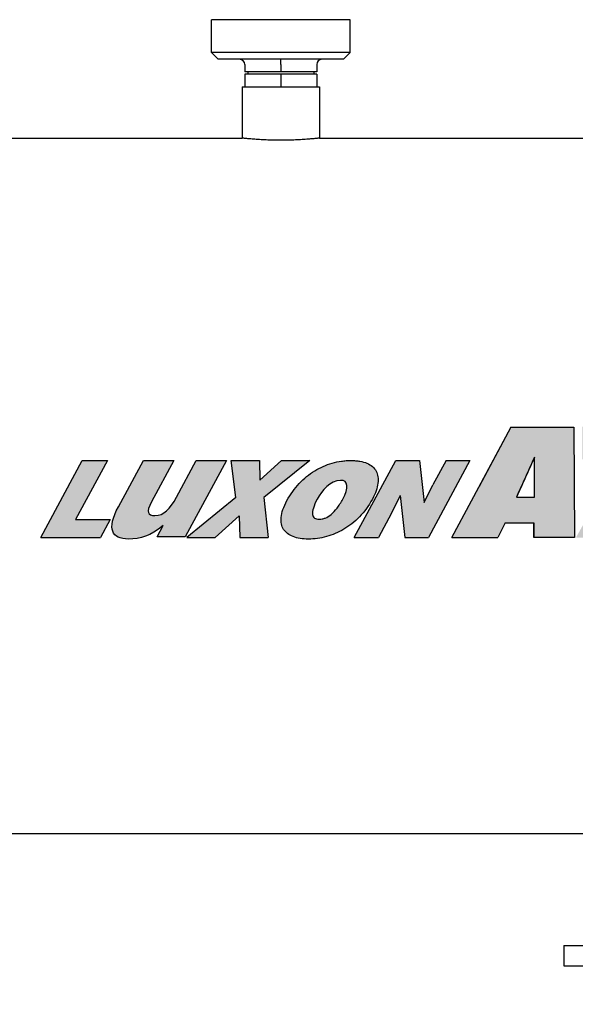
# Model space of a CAD drawing. Units: millimetres. Extents: x -5 to 4844, y -5 to 4991.
# Drawn here: x 1542 to 1866, y 3618 to 4192 of the extents above; entities that cross this region are included whole.
import ezdxf

# ---------------------------------------------------------------- set-up
doc = ezdxf.new("R2010")
doc.units = ezdxf.units.MM
for name, color, linetype in [('COTAS', 7, 'Continuous'), ('EJES', 7, 'Continuous'), ('SUPERFICIES', 7, 'Continuous')]:
    doc.layers.add(name, color=color, linetype=linetype)
doc.styles.add('ARIAL', font='ARIAL.TTF')
doc.dimstyles.new('Diseño_PlanosFabricacion', dxfattribs={"dimscale": 0.9, "dimtxt": 40, "dimasz": 45, "dimexe": 10, "dimexo": 10, "dimgap": 10, "dimtad": 1, "dimtih": 1, "dimtoh": 1, "dimdec": 0, "dimzin": 1, "dimdsep": 46, "dimtxsty": 'ARIAL', "dimcen": 15, "dimadec": 0, "dimazin": 0, "dimtp": 0.05, "dimtm": 0.05, "dimtfac": 1, "dimtdec": 0, "dimtofl": 0, "dimtmove": 0, "dimatfit": 3, "dimfxl": 0, "dimtolj": 1, "dimarcsym": 0})

# ---------------------------------------------------------------- blocks, each defined once
blk = doc.blocks.new('*D2')
at = {"layer": 'COTAS', "color": 0, "lineweight": -2}
for p, q in [((1358.82, 3630.97), (1358.82, 3430.43)), ((2028.82, 3630.97), (2028.82, 3430.43)), ((1399.32, 3439.43), (1988.32, 3439.43))]:
    blk.add_line(p, q, dxfattribs=at)
at = {"layer": 'COTAS', "color": 0}
for points in [[(1399.32, 3446.18), (1399.32, 3432.68), (1358.82, 3439.43)], [(1988.32, 3446.18), (1988.32, 3432.68), (2028.82, 3439.43)]]:
    blk.add_solid(points, dxfattribs=at)
at = {"layer": 'Defpoints', "color": 0}
for p in [(1358.82, 3639.97), (2028.82, 3639.97), (2028.82, 3439.43)]:
    blk.add_point(p, dxfattribs=at)
at = {"layer": 'COTAS', "color": 0, "insert": (1693.82, 3466.81), "char_height": 36, "attachment_point": 5, "style": 'ARIAL'}
blk.add_mtext('\\A1;670 mm', dxfattribs=at)
blk = doc.blocks.new('*D5')
at = {"layer": 'COTAS', "color": 0, "lineweight": -2}
for p, q in [((1112.62, 3928.97), (1112.62, 4434.33)), ((2545.22, 3967.46), (2545.22, 4434.33)), ((1153.12, 4425.33), (2504.72, 4425.33))]:
    blk.add_line(p, q, dxfattribs=at)
at = {"layer": 'COTAS', "color": 0}
for points in [[(1153.12, 4432.08), (1153.12, 4418.58), (1112.62, 4425.33)], [(2504.72, 4432.08), (2504.72, 4418.58), (2545.22, 4425.33)]]:
    blk.add_solid(points, dxfattribs=at)
at = {"layer": 'Defpoints', "color": 0}
for p in [(2545.22, 4425.33), (2545.22, 3958.46), (1112.62, 3919.97)]:
    blk.add_point(p, dxfattribs=at)
at = {"layer": 'COTAS', "color": 0, "insert": (1828.92, 4452.72), "char_height": 36, "attachment_point": 5, "style": 'ARIAL'}
blk.add_mtext('\\A1;1433 mm', dxfattribs=at)

msp = doc.modelspace()

# ---------------------------------------------------------------- hatches: boundary and pattern name
h = msp.add_hatch(color=7)
edge = h.paths.add_edge_path()
edge.add_spline(control_points=[(1992.82, 3954.64), (1992.83, 3954.01), (1992.85, 3952.76), (1992.88, 3950.88), (1992.9, 3949), (1992.92, 3947.11), (1992.94, 3945.18), (1992.96, 3943.12), (1992.98, 3940.86), (1992.99, 3938.32), (1993, 3935.42), (1993, 3932.13), (1993, 3928.48), (1992.99, 3924.56), (1992.97, 3920.52), (1992.94, 3916.57), (1992.92, 3912.87), (1992.9, 3909.53), (1992.88, 3906.58), (1992.86, 3903.98), (1992.85, 3901.68), (1992.84, 3899.58), (1992.84, 3897.61), (1992.83, 3895.68), (1992.83, 3893.77), (1992.82, 3891.85), (1992.82, 3890.57), (1992.82, 3889.94)], knot_values=[0, 0, 0, 0, 0.028961, 0.057996, 0.087071, 0.116145, 0.145641, 0.176892, 0.211359, 0.250446, 0.295025, 0.345718, 0.402752, 0.464287, 0.527625, 0.58983, 0.64771, 0.699251, 0.744681, 0.784547, 0.819688, 0.851515, 0.881546, 0.911178, 0.940836, 0.970458, 1, 1, 1, 1], degree=3, periodic=0)
edge.add_line((1992.82, 3889.94), (2026.36, 3889.94))
edge.add_spline(control_points=[(2026.36, 3889.94), (2027.09, 3889.94), (2028.52, 3889.99), (2030.6, 3890.22), (2032.59, 3890.6), (2034.48, 3891.12), (2036.28, 3891.77), (2038.02, 3892.56), (2039.68, 3893.48), (2041.28, 3894.54), (2042.83, 3895.75), (2044.31, 3897.11), (2045.72, 3898.63), (2047.06, 3900.32), (2048.33, 3902.18), (2049.5, 3904.22), (2050.57, 3906.44), (2051.52, 3908.83), (2052.33, 3911.37), (2052.98, 3914.06), (2053.46, 3916.86), (2053.76, 3919.73), (2053.86, 3922.64), (2053.77, 3925.55), (2053.49, 3928.42), (2053.03, 3931.2), (2052.39, 3933.87), (2051.6, 3936.39), (2050.68, 3938.75), (2049.63, 3940.94), (2048.48, 3942.96), (2047.24, 3944.79), (2045.92, 3946.46), (2044.53, 3947.96), (2043.07, 3949.3), (2041.55, 3950.49), (2039.97, 3951.54), (2038.33, 3952.45), (2036.62, 3953.23), (2034.83, 3953.87), (2032.95, 3954.38), (2030.98, 3954.76), (2028.91, 3954.99), (2027.49, 3955.04), (2026.76, 3955.04)], knot_values=[0, 0, 0, 0, 0.023086, 0.045075, 0.066224, 0.086746, 0.106875, 0.126815, 0.146767, 0.166917, 0.187445, 0.208522, 0.230308, 0.252953, 0.276582, 0.301296, 0.327157, 0.354172, 0.382297, 0.411408, 0.44133, 0.471811, 0.502567, 0.533283, 0.563648, 0.593385, 0.622251, 0.650084, 0.676773, 0.702286, 0.726644, 0.749915, 0.772209, 0.793656, 0.814412, 0.834636, 0.854505, 0.874197, 0.8939, 0.913817, 0.934155, 0.955146, 0.977008, 1, 1, 1, 1], degree=3, periodic=0)
edge.add_spline(control_points=[(2026.76, 3955.04), (2026.17, 3955.03), (2024.98, 3955), (2023.2, 3954.96), (2021.42, 3954.93), (2019.62, 3954.91), (2017.78, 3954.89), (2015.85, 3954.87), (2013.84, 3954.86), (2011.84, 3954.85), (2009.97, 3954.84), (2008.3, 3954.84), (2006.83, 3954.84), (2005.52, 3954.84), (2004.34, 3954.84), (2003.28, 3954.84), (2002.33, 3954.84), (2001.48, 3954.84), (2000.7, 3954.84), (2000, 3954.84), (1999.37, 3954.84), (1998.8, 3954.83), (1998.28, 3954.83), (1997.81, 3954.83), (1997.38, 3954.83), (1996.99, 3954.83), (1996.63, 3954.82), (1996.31, 3954.82), (1996.01, 3954.82), (1995.74, 3954.81), (1995.49, 3954.81), (1995.27, 3954.8), (1995.06, 3954.8), (1994.87, 3954.8), (1994.7, 3954.79), (1994.54, 3954.79), (1994.39, 3954.78), (1994.25, 3954.78), (1994.13, 3954.78), (1994.02, 3954.77), (1993.91, 3954.77), (1993.82, 3954.76), (1993.73, 3954.76), (1993.65, 3954.75), (1993.57, 3954.75), (1993.5, 3954.75), (1993.44, 3954.74), (1993.38, 3954.74), (1993.32, 3954.73), (1993.27, 3954.73), (1993.23, 3954.73), (1993.19, 3954.72), (1993.15, 3954.72), (1993.11, 3954.71), (1993.08, 3954.71), (1993.05, 3954.71), (1993.02, 3954.7), (1992.99, 3954.7), (1992.97, 3954.69), (1992.95, 3954.69), (1992.93, 3954.69), (1992.91, 3954.68), (1992.89, 3954.68), (1992.87, 3954.67), (1992.86, 3954.67), (1992.85, 3954.66), (1992.84, 3954.66), (1992.83, 3954.65), (1992.82, 3954.64), (1992.82, 3954.64)], knot_values=[0, 0, 0, 0, 0.052561, 0.104787, 0.157072, 0.209828, 0.26376, 0.32017, 0.380113, 0.441089, 0.497085, 0.545471, 0.588193, 0.626753, 0.661442, 0.692474, 0.720323, 0.745426, 0.7681, 0.788584, 0.807119, 0.823915, 0.839158, 0.853007, 0.865601, 0.877069, 0.887518, 0.897051, 0.905754, 0.913706, 0.920978, 0.927632, 0.933726, 0.939309, 0.944428, 0.949124, 0.953436, 0.957394, 0.961032, 0.964376, 0.967451, 0.970281, 0.972885, 0.975284, 0.977493, 0.979528, 0.981404, 0.983134, 0.98473, 0.986202, 0.98756, 0.988814, 0.989972, 0.991041, 0.992029, 0.992942, 0.993785, 0.994564, 0.995284, 0.995949, 0.996563, 0.997129, 0.99765, 0.99813, 0.998571, 0.998976, 0.999347, 0.999705, 1, 1, 1, 1], degree=3, periodic=0)
edge = h.paths.add_edge_path(flags=16)
edge.add_line((2016.26, 3935.45), (2020.7, 3935.62))
edge.add_spline(control_points=[(2020.7, 3935.62), (2022.17, 3935.62), (2025.14, 3934.91), (2029.29, 3930.31), (2030.48, 3922.4), (2028.81, 3914.84), (2025.26, 3910.27), (2022.71, 3909.36), (2021.51, 3909.36)], knot_values=[0, 0, 0, 0, 0.12747, 0.247079, 0.513648, 0.782625, 0.896435, 1, 1, 1, 1], degree=3, periodic=0)
edge.add_line((2021.51, 3909.36), (2016.26, 3909.36))
edge.add_line((2016.26, 3909.36), (2016.26, 3935.45))
edge = h.paths.add_edge_path()
edge.add_spline(control_points=[(1988.38, 3910.56), (1988.39, 3911.15), (1988.42, 3912.32), (1988.45, 3914.08), (1988.48, 3915.83), (1988.51, 3917.6), (1988.53, 3919.37), (1988.54, 3921.16), (1988.55, 3922.94), (1988.56, 3924.73), (1988.56, 3926.56), (1988.56, 3928.48), (1988.55, 3930.51), (1988.53, 3932.6), (1988.51, 3934.68), (1988.5, 3936.68), (1988.48, 3938.58), (1988.46, 3940.41), (1988.44, 3942.2), (1988.43, 3944), (1988.41, 3945.79), (1988.4, 3947.58), (1988.39, 3949.35), (1988.38, 3951.11), (1988.38, 3952.87), (1988.38, 3954.05), (1988.38, 3954.64)], knot_values=[0, 0, 0, 0, 0.039996, 0.079778, 0.119576, 0.1596, 0.199961, 0.240443, 0.280851, 0.321197, 0.362176, 0.405445, 0.451958, 0.500122, 0.547865, 0.593593, 0.636352, 0.677212, 0.717769, 0.758549, 0.799345, 0.839925, 0.880125, 0.920067, 0.959951, 1, 1, 1, 1], degree=3, periodic=0)
edge.add_spline(control_points=[(1988.38, 3954.6), (1988.38, 3955.01), (1965.35, 3955.01), (1965.35, 3954.6)], knot_values=[0, 0, 0, 0, 1, 1, 1, 1], degree=3, periodic=0)
edge.add_spline(control_points=[(1965.35, 3954.6), (1965.6, 3945.14), (1965.45, 3932.21), (1965.35, 3919.28), (1965.35, 3915.82)], knot_values=[0, 0, 0, 0, 0.732417, 1, 1, 1, 1], degree=3, periodic=0)
edge.add_spline(control_points=[(1965.35, 3915.82), (1965.35, 3915.67), (1965.33, 3915.37), (1965.24, 3914.91), (1965.08, 3914.43), (1964.85, 3913.94), (1964.54, 3913.44), (1964.16, 3912.95), (1963.71, 3912.49), (1963.21, 3912.08), (1962.65, 3911.72), (1962.03, 3911.41), (1961.33, 3911.16), (1960.54, 3910.96), (1959.68, 3910.84), (1958.78, 3910.79), (1957.91, 3910.81), (1957.12, 3910.91), (1956.42, 3911.07), (1955.82, 3911.28), (1955.29, 3911.54), (1954.82, 3911.85), (1954.4, 3912.21), (1954.01, 3912.63), (1953.66, 3913.11), (1953.36, 3913.63), (1953.12, 3914.19), (1952.95, 3914.74), (1952.85, 3915.29), (1952.83, 3915.65), (1952.83, 3915.82)], knot_values=[0, 0, 0, 0, 0.02427, 0.050281, 0.078309, 0.108846, 0.14196, 0.176852, 0.212657, 0.248853, 0.285653, 0.323971, 0.365059, 0.410313, 0.460121, 0.511608, 0.560976, 0.605934, 0.645381, 0.680315, 0.712527, 0.743509, 0.774329, 0.80606, 0.839262, 0.873481, 0.907332, 0.940077, 0.971187, 1, 1, 1, 1], degree=3, periodic=0)
edge.add_spline(control_points=[(1952.83, 3915.82), (1952.83, 3916.45), (1952.83, 3917.72), (1952.83, 3919.63), (1952.83, 3921.54), (1952.83, 3923.45), (1952.82, 3925.41), (1952.82, 3927.49), (1952.82, 3929.74), (1952.81, 3932.07), (1952.81, 3934.32), (1952.8, 3936.38), (1952.79, 3938.2), (1952.78, 3939.82), (1952.77, 3941.25), (1952.76, 3942.53), (1952.75, 3943.68), (1952.74, 3944.71), (1952.73, 3945.63), (1952.73, 3946.46), (1952.72, 3947.21), (1952.71, 3947.88), (1952.7, 3948.49), (1952.7, 3949.05), (1952.69, 3949.55), (1952.68, 3950.01), (1952.66, 3950.42), (1952.65, 3950.8), (1952.64, 3951.14), (1952.63, 3951.46), (1952.62, 3951.74), (1952.62, 3952), (1952.61, 3952.24), (1952.61, 3952.46), (1952.61, 3952.66), (1952.6, 3952.85), (1952.6, 3953.01), (1952.59, 3953.17), (1952.58, 3953.31), (1952.57, 3953.44), (1952.56, 3953.56), (1952.54, 3953.67), (1952.53, 3953.77), (1952.52, 3953.86), (1952.51, 3953.94), (1952.5, 3954.02), (1952.49, 3954.09), (1952.49, 3954.15), (1952.49, 3954.21), (1952.49, 3954.27), (1952.49, 3954.32), (1952.49, 3954.37), (1952.5, 3954.41), (1952.5, 3954.45), (1952.5, 3954.48), (1952.5, 3954.52), (1952.5, 3954.55), (1952.49, 3954.58), (1952.48, 3954.6), (1952.47, 3954.62), (1952.45, 3954.64), (1952.43, 3954.64), (1952.42, 3954.64)], knot_values=[0, 0, 0, 0, 0.048972, 0.098239, 0.147445, 0.196264, 0.245613, 0.298304, 0.356983, 0.419188, 0.478211, 0.531102, 0.577769, 0.619001, 0.65574, 0.688552, 0.717885, 0.744177, 0.767804, 0.789074, 0.808255, 0.82558, 0.841256, 0.855458, 0.868341, 0.880042, 0.890681, 0.900366, 0.909189, 0.917237, 0.924583, 0.931294, 0.93743, 0.943044, 0.948183, 0.952892, 0.957209, 0.961169, 0.964803, 0.968137, 0.971195, 0.973997, 0.976566, 0.978925, 0.981092, 0.983081, 0.984907, 0.986582, 0.988119, 0.98953, 0.990827, 0.992021, 0.993121, 0.994135, 0.995072, 0.995937, 0.99673, 0.997442, 0.998091, 0.998696, 0.99932, 1, 1, 1, 1], degree=3, periodic=0)
edge.add_line((1952.42, 3954.64), (1929.4, 3954.64))
edge.add_spline(control_points=[(1929.4, 3954.6), (1929.8, 3933.6), (1928.99, 3929.96), (1928.99, 3910.17)], knot_values=[0, 0, 0, 0, 1, 1, 1, 1], degree=3, periodic=0)
edge.add_spline(control_points=[(1928.99, 3910.17), (1928.99, 3881.48), (1987.57, 3877.85), (1988.38, 3910.57)], knot_values=[0, 0, 0, 0, 1, 1, 1, 1], degree=3, periodic=0)
h.paths.add_polyline_path([(1926.57, 3889.53), (1926.57, 3909.76), (1903.54, 3909.76), (1926.97, 3954.6), (1869.6, 3954.6), (1869.6, 3935.63), (1891.42, 3935.23), (1865.97, 3889.94)])
h.paths.add_polyline_path([(1841.32, 3898.45), (1841.32, 3889.94), (1865.16, 3889.94), (1864.75, 3954.23), (1828.01, 3954.23), (1793.65, 3889.97), (1820.31, 3889.97), (1824.76, 3898.45)])
h.paths.add_polyline_path([(1841.73, 3913.39), (1831.22, 3913.39), (1841.73, 3936.83)], flags=16)
h = msp.add_hatch(color=9)
edge = h.paths.add_edge_path()
edge.add_spline(control_points=[(1747.22, 3912.36), (1745.08, 3908.39), (1740.01, 3901.5), (1730.76, 3894.24), (1722.2, 3890.68), (1715.22, 3889.26), (1709.9, 3888.91), (1704.97, 3889.27), (1699.51, 3890.69), (1694.79, 3894.23), (1693.25, 3901.25), (1695.42, 3907.75), (1697.42, 3911.45)], knot_values=[0, 0, 0, 0, 0.125006, 0.250011, 0.375017, 0.43752, 0.500022, 0.56252, 0.625017, 0.750011, 0.875006, 1, 1, 1, 1], degree=3, periodic=0)
edge.add_spline(control_points=[(1697.42, 3911.45), (1699.45, 3915.22), (1704.3, 3921.91), (1711.87, 3928.05), (1718.53, 3931.55), (1723.76, 3933.45), (1728.25, 3934.42), (1731.89, 3934.8), (1734.7, 3934.9), (1737.43, 3934.8), (1740.74, 3934.39), (1744.26, 3933.37), (1747.44, 3931.42), (1750.29, 3927.9), (1751.2, 3921.92), (1749.04, 3915.74), (1747.22, 3912.36)], knot_values=[0, 0, 0, 0, 0.122237, 0.244473, 0.305591, 0.36671, 0.427828, 0.458387, 0.488946, 0.520887, 0.552828, 0.61671, 0.680591, 0.744473, 0.872237, 1, 1, 1, 1], degree=3, periodic=0)
edge = h.paths.add_edge_path(flags=16)
edge.add_spline(control_points=[(1715.12, 3912.36), (1714.01, 3910.32), (1712.5, 3906.8), (1712.09, 3903.16), (1713.13, 3901.41), (1714.67, 3900.73), (1716.22, 3900.56), (1717.97, 3900.73), (1720.29, 3901.41), (1723.2, 3903.16), (1726.66, 3906.8), (1728.91, 3910.32), (1730.01, 3912.36)], knot_values=[0, 0, 0, 0, 0.121537, 0.243074, 0.364611, 0.42538, 0.486148, 0.55038, 0.614611, 0.743074, 0.871537, 1, 1, 1, 1], degree=3, periodic=0)
edge.add_spline(control_points=[(1730.01, 3912.36), (1733.45, 3918.74), (1733.23, 3923.53), (1728.63, 3923.29)], knot_values=[0, 0, 0, 0, 1, 1, 1, 1], degree=3, periodic=0)
edge.add_spline(control_points=[(1728.63, 3923.29), (1722.75, 3923.29), (1717.75, 3917.25), (1715.12, 3912.36)], knot_values=[0, 0, 0, 0, 1, 1, 1, 1], degree=3, periodic=0)
edge = h.paths.add_edge_path()
edge.add_spline(control_points=[(1620.44, 3902.72), (1625.55, 3902.72), (1629.23, 3906.55), (1632.95, 3913.44)], knot_values=[0, 0, 0, 0, 1, 1, 1, 1], degree=3, periodic=0)
edge.add_line((1632.95, 3913.44), (1644.52, 3934.87))
edge.add_line((1644.52, 3934.87), (1662.21, 3934.87))
edge.add_line((1662.21, 3934.87), (1638.15, 3890.31))
edge.add_line((1638.15, 3890.31), (1621.73, 3890.31))
edge.add_line((1621.73, 3890.31), (1625.27, 3896.85))
edge.add_spline(control_points=[(1625.27, 3896.85), (1617.54, 3890.73), (1612.28, 3889.04), (1604.97, 3889.03)], knot_values=[0, 0, 0, 0, 1, 1, 1, 1], degree=3, periodic=0)
edge.add_spline(control_points=[(1604.97, 3889.03), (1595.27, 3889.03), (1592.2, 3894.98), (1599.09, 3907.74)], knot_values=[0, 0, 0, 0, 1, 1, 1, 1], degree=3, periodic=0)
edge.add_line((1599.09, 3907.74), (1613.73, 3934.87))
edge.add_line((1613.73, 3934.87), (1631.42, 3934.87))
edge.add_line((1631.42, 3934.87), (1618.43, 3910.8))
edge.add_spline(control_points=[(1618.43, 3910.8), (1615.12, 3904.68), (1616.19, 3902.72), (1620.44, 3902.72)], knot_values=[0, 0, 0, 0, 1, 1, 1, 1], degree=3, periodic=0)
h.paths.add_polyline_path([(1790.19, 3934.87), (1804.04, 3934.87), (1780.04, 3889.97), (1766.25, 3889.97), (1763.42, 3914.41), (1758.46, 3904.19), (1750.79, 3889.97), (1736.69, 3889.97), (1760.94, 3934.87), (1774.72, 3934.87), (1777.51, 3910.36), (1782.48, 3920.59)])
h.paths.add_polyline_path([(1694.15, 3934.87), (1710.67, 3934.87), (1683.86, 3913.29), (1686.55, 3889.97), (1670.02, 3889.97), (1669.59, 3902.56), (1655.55, 3889.97), (1639.03, 3889.97), (1667.52, 3913.29), (1664.83, 3934.87), (1681.36, 3934.87), (1681.52, 3923.39)])
h.paths.add_polyline_path([(1578.07, 3934.87), (1592.79, 3934.87), (1574.2, 3900.44), (1594.41, 3900.44), (1588.75, 3889.97), (1553.83, 3889.97)])

# ---------------------------------------------------------------- linework, layer by layer
for p, q in [((1653.42, 4172.87), (1653.42, 4191.97)), ((1734.22, 4191.97), (1653.42, 4191.97)), ((1734.22, 4172.87), (1734.22, 4191.97)), ((1657.32, 4168.97), (1653.42, 4172.87)), ((1734.22, 4172.87), (1653.42, 4172.87)), ((1730.32, 4168.97), (1734.22, 4172.87)), ((1730.32, 4168.97), (1657.32, 4168.97)), ((1672.82, 4165.97), (1672.82, 4161.72)), ((1693.82, 4165.97), (1693.82, 4168.97)), ((1693.82, 4165.97), (1693.82, 4161.72)), ((1714.82, 4165.97), (1714.82, 4161.72)), ((1714.82, 4161.72), (1672.82, 4161.72)), ((1672.82, 4160.22), (1672.82, 4152.97)), ((1714.82, 4160.22), (1672.82, 4160.22)), ((1674.57, 4161.72), (1674.57, 4160.22)), ((1693.82, 4160.22), (1693.82, 4152.97)), ((1713.07, 4161.72), (1713.07, 4160.22)), ((1714.82, 4160.22), (1714.82, 4152.97)), ((1671.32, 4152.97), (1671.32, 4122.97)), ((1671.32, 4152.97), (1672.81, 4152.97)), ((1672.82, 4152.97), (1714.82, 4152.97)), ((1714.97, 4152.97), (1716.32, 4152.97)), ((1716.32, 4152.97), (1716.32, 4122.97)), ((1310.82, 4122.97), (1671.32, 4122.97)), ((1716.32, 4122.97), (2076.82, 4122.97)), ((1919.32, 3716.97), (1468.32, 3716.97)), ((1858.82, 3651.97), (1858.82, 3639.97)), ((1858.83, 3651.97), (2198.82, 3651.97)), ((1858.83, 3639.97), (2198.82, 3639.97))]:
    msp.add_line(p, q)
at = {"color": 7, "linetype": 'Continuous'}
for q in [(1809.53, 3919.66), (1864.75, 3954.23)]:
    msp.add_line((1828.01, 3954.23), q, dxfattribs=at)
for centre, start, end in [((1669.82, 4165.97), 0, 90), ((1717.82, 4165.97), 90, 180)]:
    msp.add_arc(centre, 3, start, end)
msp.add_open_spline([(1716.32, 4122.97), (1716.31, 4122.97), (1716.29, 4122.96), (1716.26, 4122.96), (1716.19, 4122.95), (1716.06, 4122.94), (1715.87, 4122.92), (1715.63, 4122.89), (1715.2, 4122.85), (1714.54, 4122.78), (1713.6, 4122.68), (1712.47, 4122.57), (1711.16, 4122.46), (1709.68, 4122.34), (1708.06, 4122.21), (1705.62, 4122.05), (1702.33, 4121.88), (1698.16, 4121.75), (1693.82, 4121.7), (1689.48, 4121.75), (1685.32, 4121.88), (1682.02, 4122.05), (1679.59, 4122.21), (1677.97, 4122.34), (1676.49, 4122.46), (1675.18, 4122.57), (1674.05, 4122.68), (1673.11, 4122.78), (1672.44, 4122.85), (1672.02, 4122.89), (1671.77, 4122.92), (1671.59, 4122.94), (1671.46, 4122.95), (1671.39, 4122.96), (1671.35, 4122.96), (1671.33, 4122.97), (1671.32, 4122.97)], degree=3, knots=[0, 0, 0, 0, 0.000608, 0.001366, 0.002426, 0.005448, 0.009667, 0.015074, 0.021652, 0.038252, 0.059298, 0.084575, 0.113832, 0.146787, 0.183125, 0.222501, 0.308846, 0.402553, 0.500029, 0.597479, 0.691145, 0.777464, 0.81683, 0.853165, 0.886127, 0.915394, 0.940679, 0.961733, 0.978338, 0.98492, 0.990329, 0.994549, 0.997572, 0.998633, 0.999392, 1, 1, 1, 1])
at = {"layer": 'EJES', "color": 7, "linetype": 'Continuous'}
for p, q in [((1793.65, 3889.97), (1827.99, 3954.2)), ((1841.73, 3936.83), (1831.22, 3913.4)), ((1841.73, 3913.4), (1841.73, 3936.83)), ((1831.22, 3913.4), (1841.73, 3913.4)), ((1824.76, 3898.45), (1820.31, 3889.97)), ((1824.76, 3898.45), (1841.32, 3898.45)), ((1841.32, 3898.45), (1841.32, 3889.97)), ((1793.65, 3889.97), (1820.31, 3889.97))]:
    msp.add_line(p, q, dxfattribs=at)
at = {"layer": 'EJES', "color": 9, "linetype": 'Continuous'}
for p, q in [((1553.83, 3889.97), (1578.07, 3934.87)), ((1592.79, 3934.87), (1574.2, 3900.44)), ((1578.07, 3934.87), (1592.79, 3934.87)), ((1599.09, 3907.74), (1613.73, 3934.87)), ((1613.73, 3934.87), (1631.42, 3934.87)), ((1631.42, 3934.87), (1618.43, 3910.8)), ((1632.95, 3913.44), (1644.52, 3934.87)), ((1662.21, 3934.87), (1638.15, 3890.31)), ((1644.52, 3934.87), (1662.21, 3934.87)), ((1667.52, 3913.29), (1664.83, 3934.87)), ((1664.83, 3934.87), (1681.36, 3934.87)), ((1681.36, 3934.87), (1681.52, 3923.39)), ((1694.15, 3934.87), (1681.52, 3923.39)), ((1710.67, 3934.87), (1683.86, 3913.29)), ((1694.15, 3934.87), (1710.67, 3934.87)), ((1736.69, 3889.97), (1760.94, 3934.87)), ((1760.94, 3934.87), (1774.72, 3934.87)), ((1774.72, 3934.87), (1777.51, 3910.36)), ((1804.04, 3934.87), (1780.04, 3889.97)), ((1790.19, 3934.87), (1782.48, 3920.59)), ((1790.19, 3934.87), (1804.04, 3934.87)), ((1777.51, 3910.36), (1782.48, 3920.59)), ((1667.52, 3913.29), (1639.03, 3889.97)), ((1683.86, 3913.29), (1686.55, 3889.97)), ((1763.42, 3914.41), (1758.46, 3904.19)), ((1763.42, 3914.41), (1766.25, 3889.97)), ((1669.59, 3902.56), (1655.55, 3889.97)), ((1669.59, 3902.56), (1670.02, 3889.97)), ((1758.46, 3904.19), (1750.79, 3889.97)), ((1574.2, 3900.44), (1594.41, 3900.44)), ((1594.41, 3900.44), (1588.75, 3889.97)), ((1621.73, 3890.31), (1625.27, 3896.85)), ((1553.83, 3889.97), (1588.75, 3889.97)), ((1638.15, 3890.31), (1621.73, 3890.31)), ((1639.03, 3889.97), (1655.55, 3889.97)), ((1670.02, 3889.97), (1686.55, 3889.97)), ((1736.69, 3889.97), (1750.79, 3889.97)), ((1766.25, 3889.97), (1780.04, 3889.97))]:
    msp.add_line(p, q, dxfattribs=at)
for points, knots in [([(1697.42, 3911.45), (1699.45, 3915.22), (1704.3, 3921.91), (1711.87, 3928.05), (1718.53, 3931.55), (1723.76, 3933.45), (1728.25, 3934.42), (1731.89, 3934.8), (1734.7, 3934.9), (1737.43, 3934.8), (1740.74, 3934.39), (1744.26, 3933.37), (1747.44, 3931.42), (1750.29, 3927.9), (1751.2, 3921.92), (1749.04, 3915.74), (1747.22, 3912.36)], [0, 0, 0, 0, 0.122237, 0.244473, 0.305591, 0.36671, 0.427828, 0.458387, 0.488946, 0.520887, 0.552828, 0.61671, 0.680591, 0.744473, 0.872237, 1, 1, 1, 1]), ([(1747.22, 3912.36), (1745.08, 3908.39), (1740.01, 3901.5), (1730.76, 3894.24), (1722.2, 3890.68), (1715.22, 3889.26), (1709.9, 3888.91), (1704.97, 3889.27), (1699.51, 3890.69), (1694.79, 3894.23), (1693.25, 3901.25), (1695.42, 3907.75), (1697.42, 3911.45)], [0, 0, 0, 0, 0.125006, 0.250011, 0.375017, 0.43752, 0.500022, 0.56252, 0.625017, 0.750011, 0.875006, 1, 1, 1, 1]), ([(1715.12, 3912.36), (1714.01, 3910.32), (1712.5, 3906.8), (1712.09, 3903.16), (1713.13, 3901.41), (1714.67, 3900.73), (1716.22, 3900.56), (1717.97, 3900.73), (1720.29, 3901.41), (1723.2, 3903.16), (1726.66, 3906.8), (1728.91, 3910.32), (1730.01, 3912.36)], [0, 0, 0, 0, 0.121537, 0.243074, 0.364611, 0.42538, 0.486148, 0.55038, 0.614611, 0.743074, 0.871537, 1, 1, 1, 1])]:
    msp.add_open_spline(points, degree=3, knots=knots, dxfattribs=at)
for points in [[(1728.63, 3923.29), (1722.75, 3923.29), (1717.75, 3917.25), (1715.12, 3912.36)], [(1730.01, 3912.36), (1733.45, 3918.74), (1733.23, 3923.53), (1728.63, 3923.29)], [(1620.44, 3902.72), (1625.55, 3902.72), (1629.23, 3906.55), (1632.95, 3913.44)], [(1604.97, 3889.03), (1595.27, 3889.03), (1592.2, 3894.98), (1599.09, 3907.74)], [(1618.43, 3910.8), (1615.12, 3904.68), (1616.19, 3902.72), (1620.44, 3902.72)], [(1625.27, 3896.85), (1617.54, 3890.73), (1612.28, 3889.04), (1604.97, 3889.03)]]:
    msp.add_open_spline(points, degree=3, dxfattribs=at)
at = {"layer": 'SUPERFICIES', "color": 7, "linetype": 'Continuous'}
for p, q in [((1864.75, 3954.23), (1865.16, 3889.94)), ((1841.73, 3913.39), (1841.73, 3936.84)), ((1831.22, 3913.39), (1841.73, 3913.39)), ((1841.32, 3889.94), (1841.32, 3898.43)), ((1865.16, 3889.94), (1841.32, 3889.94))]:
    msp.add_line(p, q, dxfattribs=at)
msp.add_open_spline([(1841.73, 3936.84), (1840.56, 3934.24), (1838.23, 3929.03), (1834.73, 3921.22), (1832.39, 3916), (1831.22, 3913.39)], degree=3, knots=[0, 0, 0, 0, 0.332845, 0.666375, 1, 1, 1, 1], dxfattribs=at)

# ---------------------------------------------------------------- dimensions: what is measured, and where the dimension line sits
at = {"layer": 'COTAS', "color": 7}
for base, p1, p2, picture, middle in [((2545.22, 4425.33), (1112.62, 3919.97), (2545.22, 3958.46), '*D5', (1828.92, 4452.72)), ((2028.82, 3439.43), (1358.82, 3639.97), (2028.82, 3639.97), '*D2', (1693.82, 3466.81))]:
    dim = msp.add_linear_dim(base=base, p1=p1, p2=p2, dimstyle='Diseño_PlanosFabricacion', override={"dimpost": ' mm', "dimtmove": 1}, dxfattribs=at)
    dim.commit()
    dim.dimension.update_dxf_attribs({"geometry": picture, "text_midpoint": middle})

doc.saveas('drawing.dxf')
